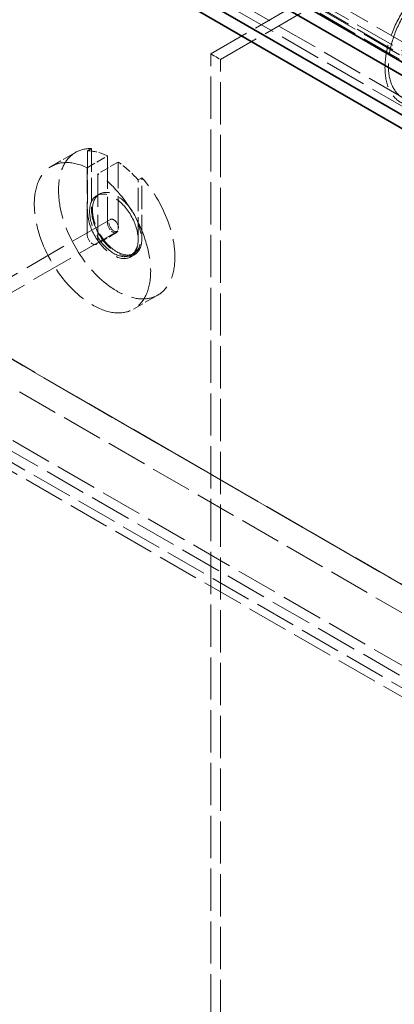
# Model space of a CAD drawing. Units: millimetres. Extents: x 0 to 7089, y 0 to 4158.
# Drawn here: x 4370 to 4643, y 2187 to 2904 of the extents above; entities that cross this region are included whole.
import ezdxf

# ---------------------------------------------------------------- set-up
doc = ezdxf.new("R2010")
doc.units = ezdxf.units.MM
doc.header["$LTSCALE"] = 14
doc.linetypes.add('DASHED', pattern=[0.2068, 0.1655, -0.0413])
doc.layers.add('Hidden (ISO)', color=1, linetype='DASHED', lineweight=18, true_color=0xff0000)
doc.layers.add('Visible (ISO)', color=7, linetype='Continuous', lineweight=35)

msp = doc.modelspace()

# ---------------------------------------------------------------- linework, layer by layer
at = {"layer": 'Hidden (ISO)', "ltscale": 13.14019}
for p, q in [((5112.78, 2580.17), (3875.34, 3294.6)), ((3869.68, 3291.33), (5107.12, 2576.9)), ((4266.37, 2654.87), (5503.81, 1940.44)), ((5503.81, 1932.28), (4266.37, 2646.71))]:
    msp.add_line(p, q, dxfattribs=at)
at = {"layer": 'Hidden (ISO)', "ltscale": 12.952473}
for p, q in [((4509.62, 2879.41), (4880.85, 3093.74)), ((4516.69, 2875.33), (4887.92, 3089.66)), ((4706.19, 2459.73), (4281.93, 2704.68)), ((4281.93, 2704.68), (4706.19, 2459.73)), ((4706.26, 2459.77), (4282, 2704.72)), ((4688.51, 2449.53), (4264.25, 2694.47))]:
    msp.add_line(p, q, dxfattribs=at)
at = {"layer": 'Hidden (ISO)', "ltscale": 12.887711}
for p, q in [((4873.42, 2748.16), (4451.28, 2991.88)), ((4454.82, 2993.93), (4876.96, 2750.2)), ((4882.61, 2753.47), (4460.47, 2997.19)), ((4873.42, 2744.89), (4451.28, 2988.62)), ((4454.82, 2990.66), (4876.96, 2746.93))]:
    msp.add_line(p, q, dxfattribs=at)
at = {"layer": 'Hidden (ISO)', "ltscale": 1.35974}
msp.add_line((4509.62, 2879.41), (4516.69, 2875.33), dxfattribs=at)
at = {"layer": 'Hidden (ISO)', "ltscale": 13.284588}
for p, q in [((4509.62, 2062.91), (4509.62, 2879.41)), ((4516.69, 2058.83), (4516.69, 2875.33))]:
    msp.add_line(p, q, dxfattribs=at)
at = {"layer": 'Hidden (ISO)', "ltscale": 3.399499}
for p, q in [((4393.35, 2797.47), (4411.03, 2807.67)), ((4453.35, 2693.54), (4471.03, 2703.75))]:
    msp.add_line(p, q, dxfattribs=at)
at = {"layer": 'Hidden (ISO)', "ltscale": 2.855563}
for p, q in [((4419.46, 2796.53), (4434.31, 2805.11)), ((4442.09, 2800.62), (4427.24, 2792.04)), ((4440.95, 2749.32), (4426.1, 2740.74))]:
    msp.add_line(p, q, dxfattribs=at)
at = {"layer": 'Hidden (ISO)', "ltscale": 0.543836}
for p, q in [((4419.81, 2808.84), (4422.64, 2810.48)), ((4459.41, 2789.25), (4456.58, 2787.62)), ((4454.03, 2733.2), (4451.2, 2731.56))]:
    msp.add_line(p, q, dxfattribs=at)
at = {"layer": 'Hidden (ISO)', "ltscale": 7.3531}
for p, q in [((4419.81, 2808.84), (4419.81, 2764.69)), ((4422.64, 2810.48), (4422.64, 2766.33)), ((4456.58, 2743.46), (4456.58, 2787.62)), ((4459.41, 2745.1), (4459.41, 2789.25))]:
    msp.add_line(p, q, dxfattribs=at)
at = {"layer": 'Hidden (ISO)', "ltscale": 10.318352}
for p, q in [((4434.31, 2805.11), (4434.31, 2756.32)), ((4442.09, 2751.83), (4442.09, 2800.62)), ((4419.46, 2747.75), (4419.46, 2796.53)), ((4427.24, 2792.04), (4427.24, 2743.26))]:
    msp.add_line(p, q, dxfattribs=at)
at = {"layer": 'Hidden (ISO)', "ltscale": 0.407852}
for p, q in [((4428.53, 2777.36), (4426.41, 2776.14)), ((4453.53, 2734.06), (4451.41, 2732.84))]:
    msp.add_line(p, q, dxfattribs=at)
at = {"layer": 'Hidden (ISO)', "ltscale": 13.499355}
for p, q in [((4436.41, 2758.82), (4104.77, 2567.35)), ((4441.41, 2750.16), (4109.77, 2558.69))]:
    msp.add_line(p, q, dxfattribs=at)
at = {"layer": 'Hidden (ISO)', "ltscale": 12.993688}
for p, q in [((5449.27, 1955.6), (4252.23, 2646.71)), ((5443.61, 1952.33), (4246.57, 2643.44))]:
    msp.add_line(p, q, dxfattribs=at)
at = {"layer": 'Hidden (ISO)', "ltscale": 13.262381}
msp.add_ellipse((4675.5, 2891.82), major_axis=(27.5, 47.63), ratio=0.57735, dxfattribs=at)
at = {"layer": 'Hidden (ISO)', "ltscale": 12.41841}
msp.add_ellipse((4675.5, 2891.82), major_axis=(-25.75, -44.6), ratio=0.57735, dxfattribs=at)
at = {"layer": 'Hidden (ISO)', "ltscale": 12.640773}
msp.add_ellipse((4423.35, 2745.51), major_axis=(-30, 51.96), ratio=0.57735, start_param=5.589583, end_param=11.689177, dxfattribs=at)
at = {"layer": 'Hidden (ISO)', "ltscale": 12.403999}
msp.add_ellipse((4441.03, 2755.71), major_axis=(-30, 51.96), ratio=0.57735, start_param=5.945975, end_param=11.332784, dxfattribs=at)
at = {"layer": 'Hidden (ISO)', "ltscale": 2.907721}
for start_param, end_param in [(5.589583, 5.945975), (5.049599, 5.405992)]:
    msp.add_ellipse((4438.2, 2754.08), major_axis=(-30, 51.96), ratio=0.57735, start_param=start_param, end_param=end_param, dxfattribs=at)
at = {"layer": 'Hidden (ISO)', "ltscale": 13.563798}
for centre in [(4438.91, 2754.49), (4441.03, 2755.71)]:
    msp.add_ellipse(centre, major_axis=(12.5, -21.65), ratio=0.57735, dxfattribs=at)
at = {"layer": 'Hidden (ISO)', "ltscale": 14.10635}
for centre in [(4438.2, 2754.08), (4441.03, 2755.71)]:
    msp.add_ellipse(centre, major_axis=(13, -22.52), ratio=0.57735, start_param=3.926991, end_param=7.068583, dxfattribs=at)
at = {"layer": 'Hidden (ISO)', "ltscale": 2.349534}
for centre in [(4438.2, 2754.08), (4423.35, 2745.51)]:
    msp.add_ellipse(centre, major_axis=(2.75, -4.76), ratio=0.57735, start_param=3.926991, end_param=7.068583, dxfattribs=at)
at = {"layer": 'Hidden (ISO)', "ltscale": 4.271962}
msp.add_ellipse((4438.91, 2754.49), major_axis=(2.5, -4.33), ratio=0.57735, dxfattribs=at)
at = {"layer": 'Visible (ISO)'}
for p, q in [((5092.98, 2578.53), (3855.54, 3292.97)), ((3855.54, 3283.17), (5092.98, 2568.73)), ((5075.65, 2627.32), (4439.26, 2994.74)), ((4439.26, 2984.94), (5075.65, 2617.52))]:
    msp.add_line(p, q, dxfattribs=at)

doc.saveas('drawing.dxf')
